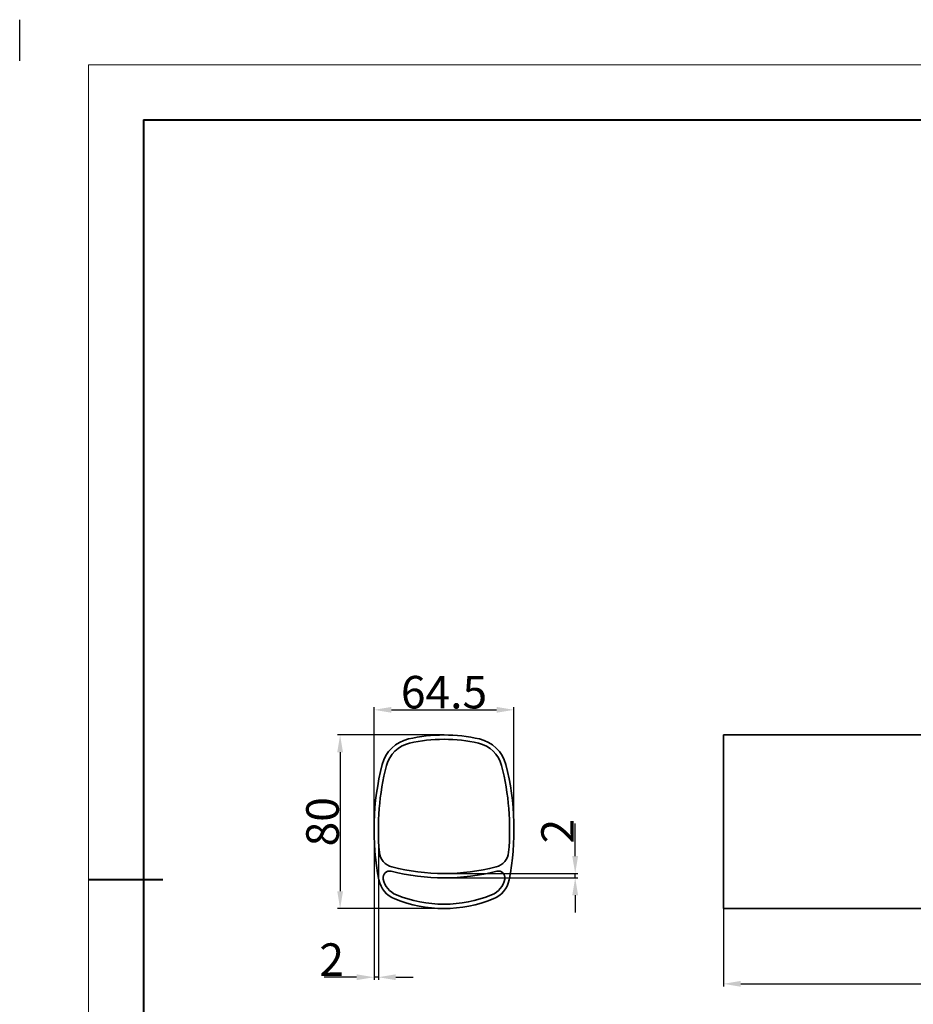
# Model space of a CAD drawing. Extents: x -26 to 2339, y -63 to 745.
# Drawn here: x 1204 to 1616, y 291 to 745 of the extents above; entities that cross this region are included whole.
import ezdxf

# ---------------------------------------------------------------- set-up
doc = ezdxf.new("R2010")
doc.units = 0
doc.layers.add('5', color=1, linetype='Continuous', lineweight=35)
doc.styles.add('机械', font='txt', dxfattribs={"width": 0.7, "height": 15})
doc.dimstyles.new('机械', dxfattribs={"dimscale": 0, "dimtxt": 15, "dimasz": 8, "dimexe": 1.25, "dimexo": 0, "dimtad": 1, "dimdec": 1, "dimdsep": 46, "dimtxsty": '机械', "dimcen": 2.5, "dimadec": 0, "dimazin": 0, "dimtfac": 1, "dimtdec": 1, "dimtmove": 0, "dimatfit": 3, "dimfxl": 0, "dimtolj": 1, "dimarcsym": 0})

# ---------------------------------------------------------------- blocks, each defined once
blk = doc.blocks.new('*D20')
at = {"layer": '5', "color": 0, "lineweight": -2}
for p, q in [((1528.46, 339.7), (1528.46, 299.33)), ((2203.36, 335.27), (2203.36, 299.33)), ((1536.46, 300.58), (2195.36, 300.58))]:
    blk.add_line(p, q, dxfattribs=at)
at = {"layer": '5', "color": 0}
for points in [[(1536.46, 301.91), (1536.46, 299.24), (1528.46, 300.58)], [(2195.36, 301.91), (2195.36, 299.24), (2203.36, 300.58)]]:
    blk.add_solid(points, dxfattribs=at)
at = {"layer": 'Defpoints', "color": 0}
for p in [(1528.46, 339.7), (2203.36, 335.27), (2203.36, 300.58)]:
    blk.add_point(p, dxfattribs=at)
at = {"layer": '5', "color": 0, "lineweight": -2, "insert": (1866.35, 308.7), "char_height": 15, "attachment_point": 5, "style": '机械'}
blk.add_mtext('\\A1;674.9', dxfattribs=at)
blk = doc.blocks.new('*D21')
at = {"layer": '5', "color": 0, "lineweight": -2}
for p, q in [((1367.49, 371.76), (1367.49, 428.11)), ((1375.49, 426.86), (1423.99, 426.86)), ((1431.99, 371.76), (1431.99, 428.11))]:
    blk.add_line(p, q, dxfattribs=at)
at = {"layer": '5', "color": 0}
for points in [[(1375.49, 428.2), (1375.49, 425.53), (1367.49, 426.86)], [(1423.99, 428.2), (1423.99, 425.53), (1431.99, 426.86)]]:
    blk.add_solid(points, dxfattribs=at)
at = {"layer": 'Defpoints', "color": 0}
for p in [(1431.99, 426.86), (1367.49, 371.76), (1431.99, 371.76)]:
    blk.add_point(p, dxfattribs=at)
at = {"layer": '5', "color": 0, "lineweight": -2, "insert": (1399.74, 434.99), "char_height": 15, "attachment_point": 5, "style": '机械'}
blk.add_mtext('\\A1;64.5', dxfattribs=at)
blk = doc.blocks.new('*D22')
at = {"layer": '5', "color": 0, "lineweight": -2}
for p, q in [((1399.74, 415.27), (1350.62, 415.27)), ((1351.87, 407.27), (1351.87, 343.27)), ((1399.74, 335.27), (1350.62, 335.27))]:
    blk.add_line(p, q, dxfattribs=at)
at = {"layer": '5', "color": 0}
for points in [[(1350.54, 407.27), (1353.21, 407.27), (1351.87, 415.27)], [(1350.54, 343.27), (1353.21, 343.27), (1351.87, 335.27)]]:
    blk.add_solid(points, dxfattribs=at)
at = {"layer": 'Defpoints', "color": 0}
for p in [(1399.74, 415.27), (1351.87, 335.27), (1399.74, 335.27)]:
    blk.add_point(p, dxfattribs=at)
at = {"layer": '5', "color": 0, "lineweight": -2, "insert": (1343.75, 375.27), "char_height": 15, "attachment_point": 5, "rotation": 90, "style": '机械'}
blk.add_mtext('\\A1;80', dxfattribs=at)
blk = doc.blocks.new('*D23')
at = {"layer": '5', "color": 0, "lineweight": -2}
for p, q in [((1367.49, 371.76), (1367.49, 302.37)), ((1369.49, 371.76), (1369.49, 302.37)), ((1359.49, 303.62), (1344.47, 303.62)), ((1369.49, 303.62), (1367.49, 303.62)), ((1377.49, 303.62), (1385.49, 303.62))]:
    blk.add_line(p, q, dxfattribs=at)
at = {"layer": '5', "color": 0}
for points in [[(1359.49, 304.95), (1359.49, 302.29), (1367.49, 303.62)], [(1377.49, 304.95), (1377.49, 302.29), (1369.49, 303.62)]]:
    blk.add_solid(points, dxfattribs=at)
at = {"layer": 'Defpoints', "color": 0}
for p in [(1367.49, 371.76), (1369.49, 371.76), (1367.49, 303.62)]:
    blk.add_point(p, dxfattribs=at)
at = {"layer": '5', "color": 0, "lineweight": -2, "insert": (1347.98, 311.74), "char_height": 15, "attachment_point": 5, "style": '机械'}
blk.add_mtext('\\A1;2', dxfattribs=at)
blk = doc.blocks.new('*D24')
at = {"layer": '5', "color": 0, "lineweight": -2}
for p, q in [((1460.18, 359.42), (1460.18, 374.45)), ((1399.74, 351.42), (1461.43, 351.42)), ((1399.74, 349.42), (1461.43, 349.42)), ((1460.18, 349.42), (1460.18, 351.42)), ((1460.18, 341.42), (1460.18, 333.42))]:
    blk.add_line(p, q, dxfattribs=at)
at = {"layer": '5', "color": 0}
for points in [[(1458.84, 359.42), (1461.51, 359.42), (1460.18, 351.42)], [(1458.84, 341.42), (1461.51, 341.42), (1460.18, 349.42)]]:
    blk.add_solid(points, dxfattribs=at)
at = {"layer": 'Defpoints', "color": 0}
for p in [(1399.74, 351.42), (1399.74, 349.42), (1460.18, 351.42)]:
    blk.add_point(p, dxfattribs=at)
at = {"layer": '5', "color": 0, "lineweight": -2, "insert": (1452.05, 370.94), "char_height": 15, "attachment_point": 5, "rotation": 90, "style": '机械'}
blk.add_mtext('\\A1;2', dxfattribs=at)

msp = doc.modelspace()

# ---------------------------------------------------------------- linework, layer by layer
at = {"color": 0}
msp.add_line((1204.23, 725.98), (1204.23, 744.91), dxfattribs=at)
at = {"color": 0, "lineweight": 13}
for q in [(2298.72, 724.04), (1235.94, -26.61)]:
    msp.add_line((1235.94, 724.04), q, dxfattribs=at)
at = {"color": 0, "lineweight": 40}
for p, q in [((1261.22, 698.76), (2273.45, 698.76)), ((1261.22, 698.76), (1261.22, -1.33)), ((1235.94, 348.72), (1270.25, 348.72))]:
    msp.add_line(p, q, dxfattribs=at)
at = {"color": 7, "lineweight": 35, "ltscale": 0.046217}
msp.add_line((1528.46, 413.42), (1528.46, 415.27), dxfattribs=at)
at = {"color": 7, "lineweight": 35}
for p, q in [((1528.46, 415.27), (2203.36, 415.27)), ((1528.46, 348.49), (1528.46, 401.64)), ((2203.36, 335.27), (1528.46, 335.27))]:
    msp.add_line(p, q, dxfattribs=at)
at = {"color": 7, "lineweight": 35, "ltscale": 0.294611}
msp.add_line((1528.46, 413.42), (1528.46, 401.64), dxfattribs=at)
at = {"color": 7, "lineweight": 35, "ltscale": 0.219764}
msp.add_line((1528.46, 348.49), (1528.46, 339.7), dxfattribs=at)
at = {"color": 7, "lineweight": 35, "ltscale": 0.110587}
msp.add_line((1528.46, 339.7), (1528.46, 335.27), dxfattribs=at)
at = {"color": 7, "lineweight": 35}
for centre, radius, start, end in [((1387.02, 397.59), 16.25, 102.8998, 165.5482), ((1399.74, 342.02), 73.25, 77.1002, 102.8998), ((1399.74, 342.02), 71.25, 77.1002, 102.8998), ((1412.47, 397.59), 16.25, 14.4518, 77.1002), ((1387.02, 397.59), 14.25, 102.8998, 165.5482), ((1412.47, 397.59), 14.25, 14.4518, 77.1002), ((1487.24, 371.76), 119.75, 165.5482, 191.2038), ((1487.24, 371.76), 117.75, 165.5482, 185.1192), ((1312.24, 371.76), 117.75, 354.8808, 14.4518), ((1312.24, 371.76), 119.75, 348.7962, 14.4518), ((1487.24, 371.76), 119.75, 186.1603, 187.1955), ((1377.68, 361.94), 7.75, 185.1192, 255.7054), ((1421.8, 361.94), 7.75, 284.2946, 354.8808), ((1399.74, 448.52), 97.1, 255.7054, 284.2946), ((1374.66, 349.55), 3, 75.7793, 191.1564), ((1399.74, 448.52), 99.1, 255.7794, 284.2206), ((1424.82, 349.55), 3, 348.8436, 104.2207), ((1381.55, 350.82), 12, 191.2038, 247.9481), ((1487.24, 371.76), 117.75, 191.1564, 191.2038), ((1381.55, 350.82), 10, 191.2038, 247.9481), ((1417.94, 350.82), 10, 292.0519, 348.7962), ((1417.94, 350.82), 12, 292.0519, 348.7962), ((1312.25, 371.75), 117.74, 348.7962, 348.8436), ((1399.74, 395.74), 58.47, 247.9481, 292.0519), ((1399.74, 395.74), 60.47, 247.9481, 292.0519)]:
    msp.add_arc(centre, radius, start, end, dxfattribs=at)

# ---------------------------------------------------------------- dimensions: what is measured, and where the dimension line sits
at = {"layer": '5', "color": 77, "lineweight": -2}
for base, p1, p2, picture, middle in [((1431.99, 426.86), (1367.49, 371.76), (1431.99, 371.76), '*D21', (1399.74, 434.99)), ((1367.49, 303.62), (1369.49, 371.76), (1367.49, 371.76), '*D23', (1347.98, 311.74))]:
    dim = msp.add_linear_dim(base=base, p1=p1, p2=p2, dimstyle='机械', override={"dimscale": 1}, dxfattribs=at)
    dim.commit()
    dim.dimension.update_dxf_attribs({"geometry": picture, "text_midpoint": middle})
for base, p1, p2, picture, middle in [((1351.87, 335.27), (1399.74, 415.27), (1399.74, 335.27), '*D22', (1343.75, 375.27)), ((1460.18, 351.42), (1399.74, 349.42), (1399.74, 351.42), '*D24', (1452.05, 370.94))]:
    dim = msp.add_linear_dim(base=base, p1=p1, p2=p2, angle=90, dimstyle='机械', override={"dimscale": 1}, dxfattribs=at)
    dim.commit()
    dim.dimension.update_dxf_attribs({"geometry": picture, "text_midpoint": middle})
dim = msp.add_linear_dim(base=(2203.36, 300.58), p1=(1528.46, 339.7), p2=(2203.36, 335.27), dimstyle='机械', override={"dimscale": 1}, dxfattribs=at)
dim.commit()
dim.dimension.update_dxf_attribs({"geometry": '*D20', "text_midpoint": (1866.35, 300.58), "dimtype": 160})

doc.saveas('drawing.dxf')
